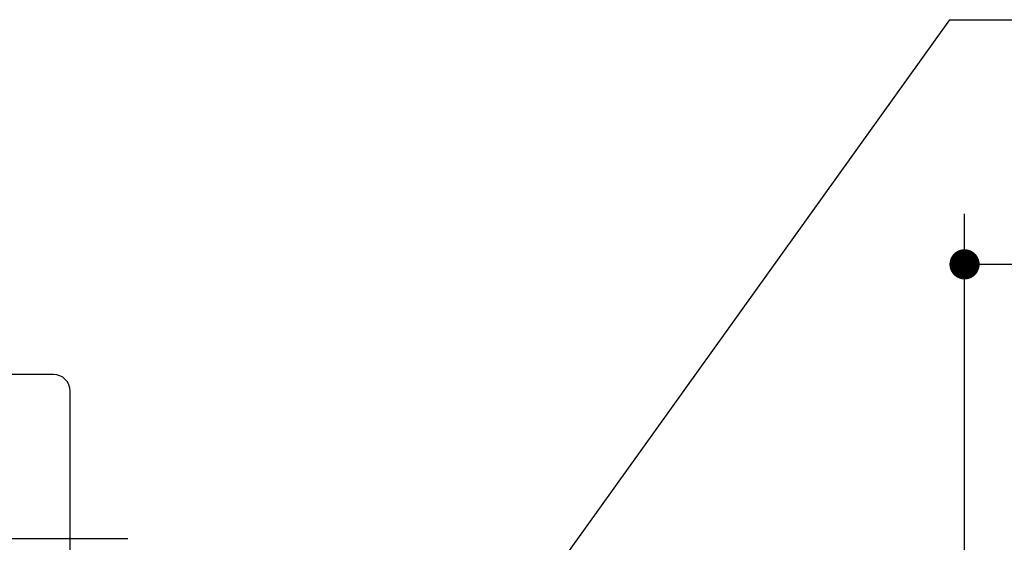
# Model space of a CAD drawing. Units: millimetres. Extents: x -21 to 6060, y -632 to 4286.
# Drawn here: x 2078 to 2372, y 2807 to 2963 of the extents above; entities that cross this region are included whole.
import ezdxf

# ---------------------------------------------------------------- set-up
doc = ezdxf.new("R2010")
doc.units = ezdxf.units.MM
doc.header["$LTSCALE"] = 3.75
doc.linetypes.add('PHANTOM', pattern=[58, 30, -9, 2.5, -5, 2.5, -9])
doc.layers.add('10', color=3, linetype='Continuous', lineweight=9)
doc.layers.add('2', color=136, linetype='Continuous', lineweight=9, true_color=0x008080)
doc.layers.add('3', color=216, linetype='Continuous', lineweight=9, true_color=0x800080)
doc.styles.get("Standard").update_dxf_attribs({"font": 'txt', "bigfont": 'bigfont'})
doc.styles.add('ＭＳ ゴシック', font='txt')
doc.dimstyles.get("Standard").update_dxf_attribs({"dimtxt": 0.18, "dimasz": 0.18, "dimexe": 0.18, "dimexo": 0.0625, "dimgap": 0.09, "dimtad": 0, "dimtih": 1, "dimtoh": 1, "dimdec": 4, "dimzin": 0, "dimdsep": 46, "dimtxsty": 'Standard', "dimcen": 0.09, "dimadec": 0, "dimazin": 0, "dimtfac": 1, "dimtdec": 4, "dimtofl": 0, "dimtmove": 0, "dimatfit": 3, "dimfxl": 1, "dimtolj": 1, "dimtzin": 0, "dimarcsym": 0})

# ---------------------------------------------------------------- blocks, each defined once
blk = doc.blocks.new('_DOT')
at = {"color": 0}
blk.add_line((-0.5, 0), (-1, 0), dxfattribs=at)
at = {"color": 0, "const_width": 0.5}
blk.add_lwpolyline([(-0.25, 0, 1), (0.25, 0, 1)], format="xyb", close=True, dxfattribs=at)
blk = doc.blocks.new('Dim36')
at = {"layer": '2', "color": 136, "linetype": 'Continuous', "lineweight": 30, "true_color": 0x008080}
for p, q in [((2359.93, 2787.48), (2359.93, 2905.09)), ((2619.93, 2736.28), (2619.93, 2905.09)), ((2359.93, 2890.09), (2619.93, 2890.09))]:
    blk.add_line(p, q, dxfattribs=at)
at = {"layer": '2', "color": 136, "linetype": 'Continuous', "lineweight": 30, "true_color": 0x008080, "xscale": 9, "yscale": 9, "zscale": 9}
for p, rotation in [((2359.93, 2890.09), 180), ((2619.93, 2890.09), 359.9999999999998)]:
    blk.add_blockref('_DOT', p, dxfattribs=dict(at, rotation=rotation))
at = {"layer": '2', "color": 136, "linetype": 'Continuous', "lineweight": 9, "true_color": 0x008080, "insert": (2489.93, 2890.09), "char_height": 52.5, "width": 675, "attachment_point": 8, "style": 'ＭＳ ゴシック'}
blk.add_mtext('260', dxfattribs=at)
blk = doc.blocks.new('G42')
at = {"layer": '3', "color": 216, "linetype": 'Continuous', "lineweight": 30, "true_color": 0x800080}
for p, q in [((2088.43, 2857.28), (2060.79, 2857.28)), ((2093.43, 2764.28), (2093.43, 2852.28))]:
    blk.add_line(p, q, dxfattribs=at)
at = {"layer": '3', "color": 216, "linetype": 'PHANTOM', "lineweight": 30, "true_color": 0x800080}
blk.add_line((2110.56, 2808.28), (2000.96, 2808.28), dxfattribs=at)
at = {"layer": '3', "color": 216, "linetype": 'Continuous', "lineweight": 30, "true_color": 0x800080}
blk.add_arc((2088.43, 2852.28), 5, 0, 90, dxfattribs=at)

msp = doc.modelspace()

# ---------------------------------------------------------------- linework, layer by layer
at = {"layer": '10', "color": 3, "linetype": 'Continuous', "lineweight": 30}
msp.add_lwpolyline([(2210, 2760), (2355.504, 2962.959), (2586.671, 2962.959)], dxfattribs=at)

# ---------------------------------------------------------------- block references
msp.add_blockref('G42', (0, 0))

# ---------------------------------------------------------------- dimensions: what is measured, and where the dimension line sits
at = {"layer": '2', "color": 136, "linetype": 'Continuous', "lineweight": 30, "true_color": 0x008080}
dim = msp.add_linear_dim(base=(2619.932, 2890.088), p1=(2359.932, 2772.484), p2=(2619.932, 2721.284), dimstyle='Standard', override={"dimscale": 1, "dimtxt": 52.5, "dimasz": 9, "dimexe": 15, "dimexo": 15, "dimgap": 0, "dimtad": 1, "dimtih": 0, "dimtoh": 0, "dimdec": 2, "dimzin": 8, "dimtxsty": 'ＭＳ ゴシック', "dimblk1": 'DOT', "dimblk2": 'DOT', "dimsah": 1, "dimse1": 0, "dimse2": 0, "dimtix": 0, "dimtofl": 1, "dimtmove": 1, "dimatfit": 2, "dimtzin": 8}, dxfattribs=at)
dim.commit()
dim.dimension.update_dxf_attribs({"geometry": 'Dim36', "text_midpoint": (2489.932, 2890.088), "dimtype": 160})

doc.saveas('drawing.dxf')
